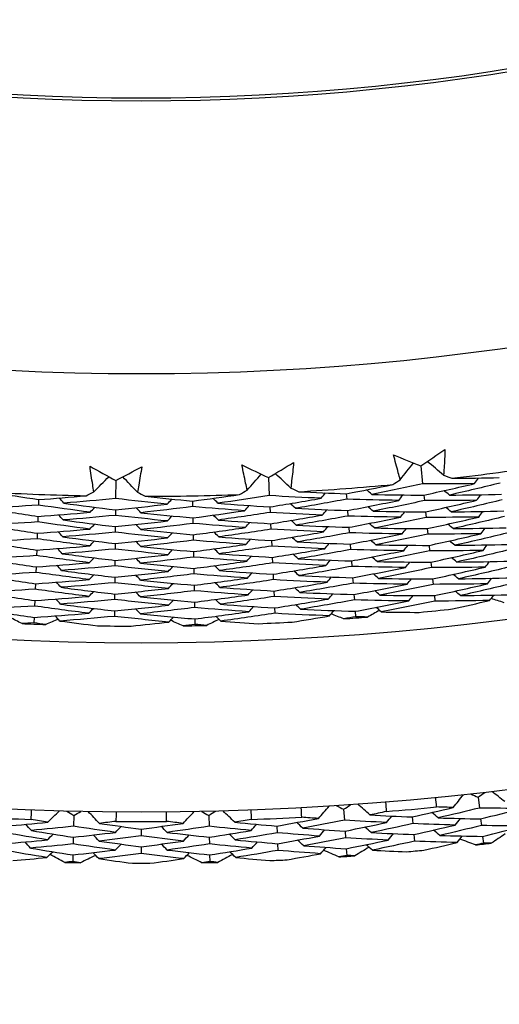
# Model space of a CAD drawing. Units: millimetres. Extents: x 32 to 1156, y 32 to 808.
# Drawn here: x 744 to 748, y 725 to 734 of the extents above; entities that cross this region are included whole.
import ezdxf

# ---------------------------------------------------------------- set-up
doc = ezdxf.new("R2010")
doc.units = ezdxf.units.MM
doc.header["$LTSCALE"] = 4
for name, color, linetype, lineweight, true_color in [('Dimension (ISO)', 7, 'Continuous', 18, 0x00003f), ('Visible (ISO)', 7, 'Continuous', 25, 0x00003f), ('Visible Narrow (ISO)', 7, 'Continuous', 25, 0x00003f)]:
    doc.layers.add(name, color=color, linetype=linetype, lineweight=lineweight, true_color=true_color)
doc.styles.add('Samuel Heath (ISO)', font='tahoma.ttf')
doc.dimstyles.new('Samuel Heath (ISO)', dxfattribs={"dimscale": 4, "dimtxt": 3, "dimasz": 2.5, "dimexe": 1, "dimexo": 1.5, "dimgap": 0.762, "dimtad": 0, "dimtih": 1, "dimtoh": 1, "dimrnd": 1e-08, "dimzin": 0, "dimdsep": 46, "dimtxsty": 'Samuel Heath (ISO)', "dimcen": 0.09, "dimdle": 10, "dimclrd": 256, "dimclre": 256, "dimclrt": 256, "dimazin": 0, "dimtfac": 1, "dimtmove": 0, "dimatfit": 3, "dimfxl": 0, "dimtolj": 1, "dimtzin": 0, "dimlwd": 15, "dimlwe": 15, "dimarcsym": 0})

# ---------------------------------------------------------------- blocks, each defined once
blk = doc.blocks.new('*D9')
at = {"layer": 'Defpoints', "color": 0, "transparency": 16777216}
for p in [(763.6677, 776.0548), (763.9012, 775.8316), (724.714, 735.3125)]:
    blk.add_point(p, dxfattribs=at)
at = {"layer": 'Dimension (ISO)', "color": 176, "lineweight": 15, "true_color": 0x000080, "transparency": 16777216}
for p, q in [((731.8581, 742.3172), (756.9905, 768.6037)), ((694.6608, 703.4119), (724.9475, 735.0892)), ((684.6608, 703.4119), (694.6608, 703.4119))]:
    blk.add_line(p, q, dxfattribs=at)
at = {"layer": 'Dimension (ISO)', "color": 176, "true_color": 0x000080, "transparency": 16777216}
for points in [[(755.7859, 769.7554), (758.1952, 767.4519), (763.9012, 775.8316)], [(730.6534, 743.469), (733.0627, 741.1654), (724.9475, 735.0892)]]:
    blk.add_solid(points, dxfattribs=at)
at = {"layer": 'Dimension (ISO)', "color": 176, "lineweight": 18, "true_color": 0x000080, "transparency": 16777216, "insert": (655.8197, 710.2501), "char_height": 12, "attachment_point": 2, "style": 'Samuel Heath (ISO)'}
blk.add_mtext('\\A1;\\fTahoma|b0|i0;Ø56.37', dxfattribs=at)

msp = doc.modelspace()

# ---------------------------------------------------------------- linework, layer by layer
at = {"layer": 'Visible (ISO)'}
for p, q in [((747.627, 730.3209), (747.6444, 730.1556)), ((744.8124, 730.1868), (744.8108, 730.0206)), ((746.2216, 730.2137), (746.2295, 730.0476)), ((746.9397, 730.0651), (746.9436, 730.0141)), ((747.6553, 730.052), (747.6606, 730.0011)), ((744.1005, 730.0111), (744.0985, 729.9599)), ((745.5209, 729.9975), (745.5219, 729.9463)), ((744.8098, 729.9165), (744.8094, 729.8653)), ((746.2345, 729.9436), (746.2369, 729.8925)), ((746.9516, 729.9101), (746.9554, 729.8592)), ((747.6715, 729.8974), (747.6768, 729.8467)), ((744.0946, 729.8558), (744.0926, 729.8047)), ((745.5238, 729.8421), (745.5248, 729.7911)), ((746.2419, 729.7883), (746.2443, 729.7374)), ((744.0886, 729.7004), (744.0867, 729.6496)), ((744.8084, 729.761), (744.8079, 729.71)), ((745.5268, 729.6867), (745.5278, 729.6358)), ((746.9634, 729.7551), (746.9673, 729.7044)), ((747.6878, 729.7428), (747.6931, 729.6922)), ((744.8069, 729.6056), (744.8064, 729.5548)), ((746.2493, 729.633), (746.2517, 729.5823)), ((746.9752, 729.6001), (746.9791, 729.5495)), ((747.704, 729.5882), (747.7093, 729.5378)), ((744.0827, 729.5451), (744.0808, 729.4944)), ((745.5298, 729.5313), (745.5307, 729.4806)), ((744.8054, 729.4502), (744.8049, 729.3995)), ((746.2567, 729.4778), (746.2591, 729.4271)), ((746.987, 729.4452), (746.9909, 729.3947)), ((747.7202, 729.4336), (747.7255, 729.3834)), ((744.0768, 729.3898), (744.0749, 729.3392)), ((745.5327, 729.3759), (745.5337, 729.3253)), ((746.2641, 729.3225), (746.2665, 729.272)), ((744.0709, 729.2344), (744.069, 729.184)), ((744.8039, 729.2947), (744.8034, 729.2442)), ((746.9989, 729.2902), (747.0027, 729.2399)), ((747.7365, 729.279), (747.7418, 729.2289)), ((744.8024, 729.1393), (744.802, 729.0889)), ((745.5357, 729.2205), (745.5366, 729.17)), ((746.2715, 729.1672), (746.2739, 729.1169)), ((747.0107, 729.1352), (747.0145, 729.085)), ((744.065, 729.0791), (744.0631, 729.0288)), ((745.5386, 729.0651), (745.5396, 729.0148)), ((747.7527, 729.1244), (747.758, 729.0745)), ((744.801, 728.9839), (744.8005, 728.9336)), ((746.2789, 729.012), (746.2812, 728.9618)), ((747.0225, 728.9802), (747.0263, 728.9302)), ((744.0591, 728.9238), (744.0571, 728.8737)), ((745.5416, 728.9097), (745.5425, 728.8595)), ((748.1573, 727.2655), (748.1685, 727.1656)), ((746.9159, 727.1538), (746.9227, 727.0534)), ((744.4244, 727.0978), (744.4222, 726.9973)), ((745.6708, 727.0978), (745.6731, 726.9973)), ((747.548, 727.0833), (747.5535, 727.0215)), ((748.1798, 727.0655), (748.1868, 727.0039)), ((745.0476, 726.971), (745.0476, 726.909)), ((746.2991, 726.9991), (746.3018, 726.9371)), ((746.9295, 726.953), (746.9336, 726.8912)), ((744.4199, 726.8967), (744.4185, 726.8347)), ((745.6753, 726.8967), (745.6767, 726.8347)), ((747.5626, 726.9211), (747.5681, 726.8595)), ((748.1981, 726.9037), (748.205, 726.8423)), ((745.0476, 726.8082), (745.0476, 726.7463)), ((746.3064, 726.8364), (746.3091, 726.7746)), ((746.9404, 726.7905), (746.9446, 726.7289)), ((744.4163, 726.7338), (744.4149, 726.6721)), ((745.679, 726.7338), (745.6804, 726.6721))]:
    msp.add_line(p, q, dxfattribs=at)
for radius in [27.736, 26.1769, 23.6951, 21.1786]:
    msp.add_circle((745.0476, 754.8645), radius, dxfattribs=at)
for radius, start, end in [(24.8236, 276.62967, 278.64182), (24.8236, 273.35695, 275.36909), (24.8236, 266.81149, 268.82364), (24.8236, 270.08422, 272.09637), (26.0211, 275.66016, 276.3386), (26.0211, 267.57676, 268.05837), (26.0211, 272.38744, 273.06588), (26.0211, 274.12222, 274.60382), (26.0211, 269.11471, 269.79315), (26.0211, 270.84949, 271.33109), (27.8232, 274.66224, 275.62347), (27.8232, 266.94796, 267.90919), (27.8232, 272.09081, 273.05204), (27.8232, 269.51938, 270.48062), (28.2088, 274.97979, 275.30593), (28.2088, 276.2809, 276.57624), (28.2088, 272.40836, 272.7345), (28.2088, 273.70947, 274.00481), (28.2088, 268.56661, 268.86196), (28.2088, 269.83693, 270.16307), (28.2088, 271.13804, 271.43339)]:
    msp.add_arc((745.0476, 754.8645), radius, start, end, dxfattribs=at)
for points, knots in [([(747.4377, 730.1942), (747.4317, 730.2153), (747.4259, 730.2364), (747.4049, 730.3128), (747.3903, 730.3681), (747.3762, 730.4236)], [0.01505269, 0.01505269, 0.01505269, 0.01505269, 0.02427677, 0.02427677, 0.04840275, 0.04840275, 0.04840275, 0.04840275]), ([(747.851, 730.4735), (747.8487, 730.4164), (747.8459, 730.3593), (747.8413, 730.2803), (747.8399, 730.2583), (747.8385, 730.2364)], [0, 0, 0, 0, 0.02409169, 0.02409169, 0.03335003, 0.03335003, 0.03335003, 0.03335003]), ([(744.6099, 730.0826), (744.6064, 730.1042), (744.603, 730.1259), (744.5909, 730.2041), (744.5826, 730.2608), (744.575, 730.3175)], [0.01505269, 0.01505269, 0.01505269, 0.01505269, 0.02427677, 0.02427677, 0.04840275, 0.04840275, 0.04840275, 0.04840275]), ([(746.0254, 730.098), (746.0207, 730.1194), (746.016, 730.1408), (745.9994, 730.2183), (745.988, 730.2744), (745.9771, 730.3305)], [0.01505269, 0.01505269, 0.01505269, 0.01505269, 0.02427677, 0.02427677, 0.04840275, 0.04840275, 0.04840275, 0.04840275]), ([(746.4539, 730.3532), (746.4484, 730.2964), (746.4424, 730.2395), (746.4333, 730.1609), (746.4307, 730.139), (746.428, 730.1172)], [0, 0, 0, 0, 0.02409169, 0.02409169, 0.03335003, 0.03335003, 0.03335003, 0.03335003]), ([(745.0523, 730.3129), (745.0436, 730.2565), (745.0343, 730.2001), (745.0207, 730.122), (745.0168, 730.1004), (745.0129, 730.0788)], [0, 0, 0, 0, 0.02409169, 0.02409169, 0.03335003, 0.03335003, 0.03335003, 0.03335003])]:
    msp.add_open_spline(points, degree=3, knots=knots, dxfattribs=at)
for points in [[(747.3762, 730.4236), (747.4596, 730.389), (747.5432, 730.3547), (747.627, 730.3209)], [(747.627, 730.3209), (747.7019, 730.3714), (747.7765, 730.4223), (747.851, 730.4735)], [(744.575, 730.3175), (744.6539, 730.2736), (744.7331, 730.23), (744.8124, 730.1868)], [(745.9771, 730.3305), (746.0584, 730.2912), (746.1399, 730.2522), (746.2216, 730.2137)], [(746.2216, 730.2137), (746.2993, 730.2598), (746.3767, 730.3063), (746.4539, 730.3532)], [(747.4377, 730.1942), (747.4782, 730.2456), (747.5187, 730.297), (747.5592, 730.3484)], [(747.8385, 730.2364), (747.7882, 730.2782), (747.7379, 730.3201), (747.6876, 730.3619)], [(744.8124, 730.1868), (744.8926, 730.2285), (744.9725, 730.2705), (745.0523, 730.3129)], [(746.0254, 730.098), (746.0687, 730.147), (746.1121, 730.196), (746.1555, 730.245)], [(746.428, 730.1172), (746.3801, 730.1619), (746.3323, 730.2065), (746.2845, 730.2511)], [(747.8385, 730.2364), (747.8635, 730.2265), (747.8885, 730.2166), (747.9136, 730.2068)], [(744.6099, 730.0826), (744.656, 730.129), (744.7021, 730.1755), (744.7482, 730.2219)], [(745.0129, 730.0788), (744.9677, 730.1261), (744.9225, 730.1734), (744.8773, 730.2207)], [(746.9397, 730.0651), (747.0836, 730.0921), (747.2272, 730.1203), (747.3704, 730.1497)], [(747.6444, 730.1556), (747.4884, 730.1217), (747.332, 730.0894), (747.1753, 730.0585)], [(747.3704, 730.1497), (747.3929, 730.1645), (747.4153, 730.1794), (747.4377, 730.1942)], [(748.1234, 730.1581), (747.9637, 730.1557), (747.8041, 730.1549), (747.6444, 730.1556)], [(747.6553, 730.052), (747.8117, 730.0859), (747.9678, 730.1213), (748.1234, 730.1581)], [(748.3592, 730.1628), (748.2037, 730.1244), (748.0477, 730.0876), (747.8913, 730.0522)], [(747.9136, 730.2068), (748.0599, 730.2078), (748.2062, 730.21), (748.3524, 730.2136)], [(748.1234, 730.1581), (748.1362, 730.1753), (748.149, 730.1925), (748.1617, 730.2097)], [(743.6669, 730.0793), (743.8112, 730.0552), (743.9558, 730.0325), (744.1005, 730.0111)], [(744.1005, 730.0111), (744.2465, 730.0214), (744.3923, 730.0331), (744.538, 730.0461)], [(744.538, 730.0461), (744.562, 730.0582), (744.586, 730.0704), (744.6099, 730.0826)], [(745.0129, 730.0788), (745.0366, 730.0661), (745.0604, 730.0535), (745.0841, 730.0409)], [(745.0841, 730.0409), (745.2296, 730.0251), (745.3752, 730.0107), (745.5209, 729.9975)], [(745.5209, 729.9975), (745.6661, 730.0162), (745.811, 730.0362), (745.9557, 730.0574)], [(746.2295, 730.0476), (746.0719, 730.0227), (745.9139, 729.9993), (745.7557, 729.9775)], [(745.9557, 730.0574), (745.9789, 730.0709), (746.0022, 730.0845), (746.0254, 730.098)], [(746.7079, 730.0228), (746.5484, 730.0296), (746.3889, 730.0378), (746.2295, 730.0476)], [(746.428, 730.1172), (746.4524, 730.1059), (746.4768, 730.0946), (746.5012, 730.0834)], [(746.5012, 730.0834), (746.6473, 730.076), (746.7935, 730.0699), (746.9397, 730.0651)], [(746.7079, 730.0228), (746.7217, 730.0393), (746.7354, 730.0557), (746.7491, 730.0721)], [(747.1753, 730.0585), (747.1592, 730.0726), (747.1431, 730.0868), (747.1271, 730.1009)], [(747.1753, 730.0585), (747.3352, 730.0548), (747.4952, 730.0526), (747.6553, 730.052)], [(747.4244, 730.0031), (747.4376, 730.0199), (747.4509, 730.0367), (747.4642, 730.0535)], [(747.8913, 730.0522), (747.8748, 730.0658), (747.8583, 730.0795), (747.8418, 730.0931)], [(747.8913, 730.0522), (748.0519, 730.0531), (748.2125, 730.0555), (748.3731, 730.0595)], [(748.1433, 730.0041), (748.1561, 730.0212), (748.1689, 730.0383), (748.1817, 730.0555)], [(744.0985, 729.9599), (743.9387, 729.9486), (743.7787, 729.9389), (743.6186, 729.9307)], [(744.5749, 729.8942), (744.4159, 729.9146), (744.2571, 729.9365), (744.0985, 729.9599)], [(744.3337, 729.9777), (744.3194, 729.9935), (744.305, 730.0094), (744.2907, 730.0253)], [(744.8108, 730.0206), (744.652, 730.0048), (744.493, 729.9904), (744.3337, 729.9777)], [(744.3337, 729.9777), (744.4922, 729.9557), (744.6509, 729.9353), (744.8098, 729.9165)], [(744.8098, 729.9165), (744.9692, 729.9323), (745.1282, 729.9497), (745.287, 729.9686)], [(745.287, 729.9686), (745.1281, 729.9844), (744.9694, 730.0017), (744.8108, 730.0206)], [(745.287, 729.9686), (745.3017, 729.9842), (745.3164, 729.9998), (745.331, 730.0154)], [(745.7557, 729.9775), (745.7404, 729.9925), (745.7252, 730.0076), (745.7099, 730.0226)], [(745.7557, 729.9775), (745.9151, 729.9646), (746.0748, 729.9533), (746.2345, 729.9436)], [(746.0012, 729.908), (746.0154, 729.924), (746.0296, 729.94), (746.0438, 729.956)], [(746.2345, 729.9436), (746.3926, 729.9685), (746.5505, 729.9949), (746.7079, 730.0228)], [(746.4701, 729.9303), (746.4544, 729.9449), (746.4388, 729.9594), (746.4231, 729.974)], [(746.9436, 730.0141), (746.7861, 729.9846), (746.6283, 729.9567), (746.4701, 729.9303)], [(747.4244, 730.0031), (747.2641, 730.0052), (747.1038, 730.0088), (746.9436, 730.0141)], [(746.9516, 729.9101), (747.1095, 729.9396), (747.2671, 729.9706), (747.4244, 730.0031)], [(747.6606, 730.0011), (747.5034, 729.9671), (747.3458, 729.9346), (747.1878, 729.9036)], [(748.1433, 730.0041), (747.9824, 730.0015), (747.8215, 730.0005), (747.6606, 730.0011)], [(747.6715, 729.8974), (747.8292, 729.9314), (747.9865, 729.967), (748.1433, 730.0041)], [(748.3799, 730.0089), (748.2231, 729.9703), (748.0659, 729.9333), (747.9082, 729.8977)], [(743.6186, 729.9307), (743.777, 729.9042), (743.9356, 729.8792), (744.0946, 729.8558)], [(744.0946, 729.8558), (744.2549, 729.867), (744.415, 729.8798), (744.5749, 729.8942)], [(744.3286, 729.8224), (744.3142, 729.8382), (744.2998, 729.8541), (744.2855, 729.8699)], [(744.8094, 729.8653), (744.6493, 729.8495), (744.489, 729.8351), (744.3286, 729.8224)], [(744.5749, 729.8942), (744.59, 729.9094), (744.6051, 729.9245), (744.6202, 729.9397)], [(745.2892, 729.8132), (745.1291, 729.829), (744.9691, 729.8464), (744.8094, 729.8653)], [(745.0443, 729.8897), (745.0295, 729.9052), (745.0147, 729.9206), (744.9999, 729.9361)], [(745.5219, 729.9463), (745.3629, 729.9259), (745.2038, 729.9071), (745.0443, 729.8897)], [(745.0443, 729.8897), (745.204, 729.8723), (745.3638, 729.8565), (745.5238, 729.8421)], [(745.2892, 729.8132), (745.3039, 729.8288), (745.3186, 729.8444), (745.3332, 729.8599)], [(746.0012, 729.908), (745.8413, 729.9192), (745.6815, 729.932), (745.5219, 729.9463)], [(745.5238, 729.8421), (745.6832, 729.8625), (745.8424, 729.8845), (746.0012, 729.908)], [(745.7594, 729.8222), (745.7441, 729.8372), (745.7289, 729.8522), (745.7136, 729.8672)], [(746.2369, 729.8925), (746.078, 729.8675), (745.9188, 729.8441), (745.7594, 729.8222)], [(746.719, 729.8679), (746.5582, 729.8745), (746.3975, 729.8827), (746.2369, 729.8925)], [(746.2419, 729.7883), (746.4012, 729.8133), (746.5603, 729.8398), (746.719, 729.8679)], [(746.4701, 729.9303), (746.6305, 729.922), (746.791, 729.9153), (746.9516, 729.9101)], [(746.9554, 729.8592), (746.7967, 729.8297), (746.6377, 729.8016), (746.4783, 729.7751)], [(746.719, 729.8679), (746.7327, 729.8843), (746.7465, 729.9006), (746.7603, 729.917)], [(747.4399, 729.8485), (747.2783, 729.8505), (747.1168, 729.8541), (746.9554, 729.8592)], [(747.1878, 729.9036), (747.1718, 729.9177), (747.1557, 729.9319), (747.1396, 729.946)], [(747.1878, 729.9036), (747.349, 729.9), (747.5102, 729.8979), (747.6715, 729.8974)], [(747.4399, 729.8485), (747.4531, 729.8652), (747.4664, 729.882), (747.4797, 729.8987)], [(747.9082, 729.8977), (747.8918, 729.9113), (747.8753, 729.925), (747.8588, 729.9386)], [(747.9082, 729.8977), (748.0701, 729.8987), (748.2319, 729.9013), (748.3937, 729.9055)], [(748.1632, 729.85), (748.176, 729.8671), (748.1888, 729.8842), (748.2016, 729.9013)], [(744.0926, 729.8047), (743.9316, 729.7935), (743.7703, 729.7837), (743.609, 729.7756)], [(743.609, 729.7756), (743.7686, 729.749), (743.9285, 729.7239), (744.0886, 729.7004)], [(744.5727, 729.7389), (744.4124, 729.7593), (744.2524, 729.7812), (744.0926, 729.8047)], [(744.3286, 729.8224), (744.4883, 729.8004), (744.6482, 729.7799), (744.8084, 729.761)], [(744.5727, 729.7389), (744.5878, 729.754), (744.6029, 729.7691), (744.618, 729.7842)], [(744.8084, 729.761), (744.9689, 729.7769), (745.1292, 729.7943), (745.2892, 729.8132)], [(745.0436, 729.7344), (745.0288, 729.7498), (745.014, 729.7652), (744.9992, 729.7806)], [(745.5248, 729.7911), (745.3647, 729.7706), (745.2043, 729.7517), (745.0436, 729.7344)], [(746.0078, 729.7527), (745.8467, 729.764), (745.6857, 729.7767), (745.5248, 729.7911)], [(745.7594, 729.8222), (745.9201, 729.8093), (746.0809, 729.798), (746.2419, 729.7883)], [(746.0078, 729.7527), (746.022, 729.7687), (746.0363, 729.7846), (746.0505, 729.8006)], [(746.4783, 729.7751), (746.4626, 729.7897), (746.4469, 729.8042), (746.4312, 729.8187)], [(746.4783, 729.7751), (746.6399, 729.7669), (746.8016, 729.7602), (746.9634, 729.7551)], [(746.9634, 729.7551), (747.1226, 729.7847), (747.2814, 729.8159), (747.4399, 729.8485)], [(747.2004, 729.7488), (747.1843, 729.7629), (747.1682, 729.7769), (747.1522, 729.791)], [(747.6768, 729.8467), (747.5184, 729.8125), (747.3596, 729.7799), (747.2004, 729.7488)], [(748.1632, 729.85), (748.001, 729.8473), (747.8389, 729.8462), (747.6768, 729.8467)], [(747.6878, 729.7428), (747.8466, 729.777), (748.0051, 729.8127), (748.1632, 729.85)], [(747.9252, 729.7433), (747.9088, 729.7569), (747.8923, 729.7704), (747.8758, 729.784)], [(748.4005, 729.855), (748.2425, 729.8162), (748.0841, 729.779), (747.9252, 729.7433)], [(744.0886, 729.7004), (744.2502, 729.7117), (744.4115, 729.7245), (744.5727, 729.7389)], [(744.3234, 729.6671), (744.309, 729.6829), (744.2947, 729.6987), (744.2803, 729.7145)], [(744.8079, 729.71), (744.6466, 729.6942), (744.4851, 729.6799), (744.3234, 729.6671)], [(745.2914, 729.6579), (745.13, 729.6737), (744.9689, 729.6911), (744.8079, 729.71)], [(745.0436, 729.7344), (745.2045, 729.7169), (745.3655, 729.701), (745.5268, 729.6867)], [(745.2914, 729.6579), (745.3061, 729.6734), (745.3208, 729.6889), (745.3355, 729.7045)], [(745.5268, 729.6867), (745.6874, 729.7072), (745.8478, 729.7292), (746.0078, 729.7527)], [(745.7631, 729.6668), (745.7478, 729.6818), (745.7326, 729.6968), (745.7173, 729.7117)], [(746.2443, 729.7374), (746.0842, 729.7123), (745.9238, 729.6888), (745.7631, 729.6668)], [(746.7301, 729.7129), (746.568, 729.7195), (746.4061, 729.7277), (746.2443, 729.7374)], [(746.2493, 729.633), (746.4099, 729.6581), (746.5701, 729.6847), (746.7301, 729.7129)], [(746.9673, 729.7044), (746.8073, 729.6747), (746.647, 729.6466), (746.4864, 729.62)], [(746.7301, 729.7129), (746.7438, 729.7292), (746.7576, 729.7456), (746.7714, 729.7619)], [(747.4553, 729.6939), (747.2926, 729.6958), (747.1299, 729.6993), (746.9673, 729.7044)], [(746.9752, 729.6001), (747.1356, 729.6299), (747.2957, 729.6611), (747.4553, 729.6939)], [(747.2004, 729.7488), (747.3628, 729.7452), (747.5252, 729.7432), (747.6878, 729.7428)], [(747.6931, 729.6922), (747.5334, 729.6579), (747.3734, 729.6252), (747.213, 729.5939)], [(747.4553, 729.6939), (747.4686, 729.7106), (747.4819, 729.7273), (747.4952, 729.744)], [(748.1831, 729.6959), (748.0197, 729.6931), (747.8563, 729.6919), (747.6931, 729.6922)], [(747.704, 729.5882), (747.8641, 729.6226), (748.0238, 729.6584), (748.1831, 729.6959)], [(747.9252, 729.7433), (748.0882, 729.7444), (748.2513, 729.7471), (748.4144, 729.7514)], [(748.4211, 729.7011), (748.2619, 729.6621), (748.1023, 729.6247), (747.9422, 729.5889)], [(748.1831, 729.6959), (748.1959, 729.7129), (748.2087, 729.73), (748.2216, 729.7471)], [(744.0867, 729.6496), (743.9244, 729.6383), (743.762, 729.6286), (743.5994, 729.6205)], [(743.5994, 729.6205), (743.7602, 729.5938), (743.9213, 729.5687), (744.0827, 729.5451)], [(744.5704, 729.5835), (744.4089, 729.604), (744.2477, 729.626), (744.0867, 729.6496)], [(744.3234, 729.6671), (744.4843, 729.645), (744.6455, 729.6245), (744.8069, 729.6056)], [(744.5704, 729.5835), (744.5855, 729.5986), (744.6007, 729.6137), (744.6158, 729.6288)], [(744.8069, 729.6056), (744.9686, 729.6215), (745.1302, 729.6389), (745.2914, 729.6579)], [(745.0429, 729.579), (745.0281, 729.5944), (745.0132, 729.6097), (744.9984, 729.6251)], [(745.5278, 729.6358), (745.3664, 729.6153), (745.2048, 729.5964), (745.0429, 729.579)], [(746.0145, 729.5975), (745.8521, 729.6087), (745.6898, 729.6215), (745.5278, 729.6358)], [(745.5298, 729.5313), (745.6916, 729.5518), (745.8532, 729.5739), (746.0145, 729.5975)], [(745.7631, 729.6668), (745.925, 729.654), (746.0871, 729.6427), (746.2493, 729.633)], [(746.0145, 729.5975), (746.0287, 729.6134), (746.0429, 729.6293), (746.0572, 729.6453)], [(746.4864, 729.62), (746.4707, 729.6345), (746.455, 729.649), (746.4394, 729.6635)], [(746.4864, 729.62), (746.6492, 729.6118), (746.8122, 729.6052), (746.9752, 729.6001)], [(746.7411, 729.5579), (746.7549, 729.5742), (746.7687, 729.5905), (746.7825, 729.6068)], [(747.213, 729.5939), (747.1969, 729.608), (747.1808, 729.622), (747.1647, 729.636)], [(747.213, 729.5939), (747.3766, 729.5904), (747.5402, 729.5885), (747.704, 729.5882)], [(747.4708, 729.5393), (747.4841, 729.556), (747.4975, 729.5726), (747.5108, 729.5893)], [(747.9422, 729.5889), (747.9257, 729.6024), (747.9093, 729.6159), (747.8928, 729.6295)], [(747.9422, 729.5889), (748.1064, 729.5901), (748.2707, 729.5929), (748.435, 729.5973)], [(748.203, 729.5418), (748.2158, 729.5588), (748.2286, 729.5758), (748.2415, 729.5929)], [(744.0827, 729.5451), (744.2455, 729.5563), (744.4081, 729.5691), (744.5704, 729.5835)], [(744.3183, 729.5118), (744.3039, 729.5276), (744.2895, 729.5433), (744.2751, 729.5591)], [(744.8064, 729.5548), (744.6439, 729.5389), (744.4812, 729.5246), (744.3183, 729.5118)], [(744.3183, 729.5118), (744.4804, 729.4897), (744.6428, 729.4691), (744.8054, 729.4502)], [(744.8054, 729.4502), (744.9684, 729.466), (745.1311, 729.4835), (745.2936, 729.5025)], [(745.2936, 729.5025), (745.131, 729.5184), (744.9686, 729.5358), (744.8064, 729.5548)], [(745.0429, 729.579), (745.205, 729.5615), (745.3673, 729.5456), (745.5298, 729.5313)], [(745.2936, 729.5025), (745.3083, 729.518), (745.323, 729.5335), (745.3377, 729.549)], [(745.7668, 729.5115), (745.7515, 729.5264), (745.7363, 729.5414), (745.721, 729.5563)], [(746.2517, 729.5823), (746.0904, 729.5571), (745.9287, 729.5335), (745.7668, 729.5115)], [(745.7668, 729.5115), (745.9299, 729.4987), (746.0932, 729.4874), (746.2567, 729.4778)], [(746.7411, 729.5579), (746.5778, 729.5645), (746.4147, 729.5726), (746.2517, 729.5823)], [(746.2567, 729.4778), (746.4185, 729.5029), (746.58, 729.5297), (746.7411, 729.5579)], [(746.4946, 729.4648), (746.4789, 729.4793), (746.4632, 729.4937), (746.4475, 729.5082)], [(746.9791, 729.5495), (746.8179, 729.5197), (746.6564, 729.4915), (746.4946, 729.4648)], [(747.4708, 729.5393), (747.3068, 729.5411), (747.1429, 729.5445), (746.9791, 729.5495)], [(746.987, 729.4452), (747.1487, 729.475), (747.31, 729.5064), (747.4708, 729.5393)], [(747.7093, 729.5378), (747.5485, 729.5033), (747.3872, 729.4704), (747.2256, 729.4391)], [(748.203, 729.5418), (748.0383, 729.5389), (747.8738, 729.5375), (747.7093, 729.5378)], [(747.7202, 729.4336), (747.8816, 729.4681), (748.0425, 729.5042), (748.203, 729.5418)], [(748.4418, 729.5472), (748.2814, 729.508), (748.1205, 729.4705), (747.9592, 729.4344)], [(744.0808, 729.4944), (743.9173, 729.4831), (743.7536, 729.4735), (743.5898, 729.4654)], [(743.5898, 729.4654), (743.7518, 729.4387), (743.9141, 729.4134), (744.0768, 729.3898)], [(744.0768, 729.3898), (744.2408, 729.401), (744.4046, 729.4138), (744.5682, 729.4282)], [(744.5682, 729.4282), (744.4054, 729.4487), (744.243, 729.4707), (744.0808, 729.4944)], [(744.5682, 729.4282), (744.5833, 729.4432), (744.5984, 729.4582), (744.6136, 729.4733)], [(745.0422, 729.4236), (745.0273, 729.439), (745.0125, 729.4543), (744.9977, 729.4696)], [(745.5307, 729.4806), (745.3681, 729.46), (745.2053, 729.441), (745.0422, 729.4236)], [(745.0422, 729.4236), (745.2054, 729.4061), (745.369, 729.3902), (745.5327, 729.3759)], [(746.0211, 729.4423), (745.8574, 729.4535), (745.694, 729.4662), (745.5307, 729.4806)], [(745.5327, 729.3759), (745.6958, 729.3964), (745.8586, 729.4186), (746.0211, 729.4423)], [(746.2591, 729.4271), (746.0965, 729.4019), (745.9337, 729.3783), (745.7705, 729.3562)], [(746.0211, 729.4423), (746.0353, 729.4582), (746.0496, 729.474), (746.0638, 729.4899)], [(746.7522, 729.403), (746.5877, 729.4094), (746.4233, 729.4175), (746.2591, 729.4271)], [(746.4946, 729.4648), (746.6586, 729.4567), (746.8227, 729.4501), (746.987, 729.4452)], [(746.7522, 729.403), (746.766, 729.4192), (746.7798, 729.4355), (746.7936, 729.4517)], [(747.2256, 729.4391), (747.2095, 729.4531), (747.1934, 729.467), (747.1773, 729.481)], [(747.2256, 729.4391), (747.3903, 729.4356), (747.5552, 729.4338), (747.7202, 729.4336)], [(747.4863, 729.3847), (747.4996, 729.4013), (747.513, 729.418), (747.5263, 729.4346)], [(747.9592, 729.4344), (747.9427, 729.4479), (747.9262, 729.4614), (747.9098, 729.4749)], [(747.9592, 729.4344), (748.1246, 729.4358), (748.2901, 729.4387), (748.4557, 729.4433)], [(748.2229, 729.3877), (748.2357, 729.4047), (748.2486, 729.4217), (748.2614, 729.4387)], [(744.0749, 729.3392), (743.9102, 729.328), (743.7453, 729.3184), (743.5802, 729.3104)], [(744.5659, 729.2728), (744.4019, 729.2934), (744.2382, 729.3155), (744.0749, 729.3392)], [(744.3131, 729.3565), (744.2987, 729.3723), (744.2843, 729.388), (744.2699, 729.4037)], [(744.8049, 729.3995), (744.6412, 729.3836), (744.4773, 729.3693), (744.3131, 729.3565)], [(744.3131, 729.3565), (744.4764, 729.3344), (744.64, 729.3137), (744.8039, 729.2947)], [(744.5659, 729.2728), (744.5811, 729.2878), (744.5962, 729.3028), (744.6113, 729.3178)], [(744.8039, 729.2947), (744.9681, 729.3106), (745.1321, 729.3281), (745.2958, 729.3472)], [(745.2958, 729.3472), (745.1319, 729.363), (744.9683, 729.3805), (744.8049, 729.3995)], [(745.0414, 729.2683), (745.0266, 729.2836), (745.0118, 729.2989), (744.9969, 729.3141)], [(745.5337, 729.3253), (745.3699, 729.3047), (745.2058, 729.2857), (745.0414, 729.2683)], [(745.2958, 729.3472), (745.3105, 729.3626), (745.3252, 729.3781), (745.3399, 729.3935)], [(746.0277, 729.2871), (745.8628, 729.2982), (745.6981, 729.311), (745.5337, 729.3253)], [(745.7705, 729.3562), (745.7552, 729.3711), (745.74, 729.386), (745.7247, 729.4008)], [(745.7705, 729.3562), (745.9348, 729.3434), (746.0993, 729.3321), (746.2641, 729.3225)], [(746.0277, 729.2871), (746.042, 729.3029), (746.0562, 729.3187), (746.0705, 729.3346)], [(746.2641, 729.3225), (746.4271, 729.3478), (746.5898, 729.3746), (746.7522, 729.403)], [(746.5027, 729.3097), (746.487, 729.3241), (746.4713, 729.3385), (746.4556, 729.3529)], [(746.9909, 729.3947), (746.8285, 729.3648), (746.6658, 729.3364), (746.5027, 729.3097)], [(747.4863, 729.3847), (747.321, 729.3864), (747.1559, 729.3898), (746.9909, 729.3947)], [(746.9989, 729.2902), (747.1617, 729.3201), (747.3242, 729.3516), (747.4863, 729.3847)], [(747.2382, 729.2842), (747.2221, 729.2982), (747.2059, 729.3121), (747.1898, 729.326)], [(747.7255, 729.3834), (747.5635, 729.3487), (747.401, 729.3157), (747.2382, 729.2842)], [(748.2229, 729.3877), (748.057, 729.3846), (747.8912, 729.3832), (747.7255, 729.3834)], [(747.7365, 729.279), (747.899, 729.3137), (748.0612, 729.3499), (748.2229, 729.3877)], [(747.9762, 729.28), (747.9597, 729.2934), (747.9432, 729.3069), (747.9267, 729.3203)], [(748.4624, 729.3933), (748.3008, 729.3539), (748.1387, 729.3162), (747.9762, 729.28)], [(743.5802, 729.3104), (743.7434, 729.2835), (743.907, 729.2582), (744.0709, 729.2344)], [(744.0709, 729.2344), (744.2361, 729.2456), (744.4011, 729.2584), (744.5659, 729.2728)], [(744.3079, 729.2013), (744.2935, 729.2169), (744.2791, 729.2326), (744.2647, 729.2483)], [(744.8034, 729.2442), (744.6385, 729.2283), (744.4733, 729.214), (744.3079, 729.2013)], [(745.298, 729.1918), (745.1329, 729.2077), (744.968, 729.2251), (744.8034, 729.2442)], [(745.0414, 729.2683), (745.2059, 729.2508), (745.3707, 729.2348), (745.5357, 729.2205)], [(745.298, 729.1918), (745.3127, 729.2072), (745.3274, 729.2226), (745.3422, 729.238)], [(745.5357, 729.2205), (745.7, 729.2411), (745.864, 729.2633), (746.0277, 729.2871)], [(745.7742, 729.2009), (745.759, 729.2157), (745.7437, 729.2306), (745.7284, 729.2454)], [(746.2665, 729.272), (746.1027, 729.2467), (745.9386, 729.223), (745.7742, 729.2009)], [(746.7632, 729.248), (746.5975, 729.2544), (746.4319, 729.2624), (746.2665, 729.272)], [(746.2715, 729.1672), (746.4357, 729.1926), (746.5997, 729.2195), (746.7632, 729.248)], [(746.5027, 729.3097), (746.6679, 729.3016), (746.8333, 729.2951), (746.9989, 729.2902)], [(747.0027, 729.2399), (746.8391, 729.2098), (746.6752, 729.1814), (746.5109, 729.1545)], [(746.7632, 729.248), (746.777, 729.2642), (746.7908, 729.2804), (746.8047, 729.2966)], [(747.5018, 729.2301), (747.3353, 729.2317), (747.1689, 729.235), (747.0027, 729.2399)], [(747.0107, 729.1352), (747.1748, 729.1652), (747.3385, 729.1969), (747.5018, 729.2301)], [(747.2382, 729.2842), (747.4041, 729.2809), (747.5702, 729.2791), (747.7365, 729.279)], [(747.7418, 729.2289), (747.5785, 729.1941), (747.4148, 729.161), (747.2507, 729.1294)], [(747.5018, 729.2301), (747.5151, 729.2467), (747.5285, 729.2633), (747.5418, 729.2799)], [(748.2427, 729.2336), (748.0756, 729.2304), (747.9086, 729.2288), (747.7418, 729.2289)], [(747.7527, 729.1244), (747.9165, 729.1593), (748.0798, 729.1956), (748.2427, 729.2336)], [(747.9762, 729.28), (748.1428, 729.2814), (748.3095, 729.2845), (748.4763, 729.2892)], [(748.483, 729.2393), (748.3202, 729.1998), (748.1569, 729.1619), (747.9932, 729.1256)], [(748.2427, 729.2336), (748.2556, 729.2506), (748.2685, 729.2675), (748.2814, 729.2845)], [(744.069, 729.184), (743.903, 729.1728), (743.7369, 729.1633), (743.5706, 729.1553)], [(743.5706, 729.1553), (743.735, 729.1283), (743.8998, 729.1029), (744.065, 729.0791)], [(744.5637, 729.1175), (744.3984, 729.1381), (744.2335, 729.1602), (744.069, 729.184)], [(744.3079, 729.2013), (744.4725, 729.179), (744.6373, 729.1584), (744.8024, 729.1393)], [(744.5637, 729.1175), (744.5788, 729.1324), (744.594, 729.1474), (744.6091, 729.1623)], [(744.8024, 729.1393), (744.9679, 729.1552), (745.1331, 729.1727), (745.298, 729.1918)], [(745.0407, 729.1129), (745.0259, 729.1282), (745.011, 729.1434), (744.9962, 729.1587)], [(745.5366, 729.17), (745.3716, 729.1494), (745.2063, 729.1303), (745.0407, 729.1129)], [(746.0343, 729.1318), (745.8682, 729.143), (745.7023, 729.1557), (745.5366, 729.17)], [(745.7742, 729.2009), (745.9397, 729.1881), (746.1055, 729.1768), (746.2715, 729.1672)], [(746.0343, 729.1318), (746.0486, 729.1476), (746.0629, 729.1634), (746.0772, 729.1792)], [(746.5109, 729.1545), (746.4952, 729.1689), (746.4795, 729.1833), (746.4638, 729.1976)], [(746.5109, 729.1545), (746.6773, 729.1465), (746.8439, 729.14), (747.0107, 729.1352)], [(746.7743, 729.093), (746.7881, 729.1092), (746.8019, 729.1254), (746.8158, 729.1416)], [(747.2507, 729.1294), (747.2346, 729.1433), (747.2185, 729.1572), (747.2024, 729.1711)], [(747.9932, 729.1256), (747.9767, 729.139), (747.9602, 729.1524), (747.9437, 729.1658)], [(747.9932, 729.1256), (748.161, 729.1271), (748.329, 729.1303), (748.497, 729.1352)], [(744.065, 729.0791), (744.2314, 729.0903), (744.3977, 729.1031), (744.5637, 729.1175)], [(744.3028, 729.046), (744.2884, 729.0616), (744.2739, 729.0773), (744.2595, 729.0929)], [(744.802, 729.0889), (744.6358, 729.073), (744.4694, 729.0587), (744.3028, 729.046)], [(744.3028, 729.046), (744.4685, 729.0237), (744.6346, 729.003), (744.801, 728.9839)], [(745.3002, 729.0365), (745.1338, 729.0523), (744.9677, 729.0698), (744.802, 729.0889)], [(745.0407, 729.1129), (745.2064, 729.0954), (745.3724, 729.0794), (745.5386, 729.0651)], [(745.3002, 729.0365), (745.3149, 729.0518), (745.3297, 729.0672), (745.3444, 729.0826)], [(745.5386, 729.0651), (745.7042, 729.0857), (745.8694, 729.108), (746.0343, 729.1318)], [(745.778, 729.0456), (745.7627, 729.0604), (745.7474, 729.0752), (745.7321, 729.09)], [(746.2739, 729.1169), (746.1089, 729.0915), (745.9436, 729.0677), (745.778, 729.0456)], [(745.778, 729.0456), (745.9447, 729.0327), (746.1116, 729.0216), (746.2789, 729.012)], [(746.7743, 729.093), (746.6073, 729.0994), (746.4405, 729.1073), (746.2739, 729.1169)], [(746.2789, 729.012), (746.4443, 729.0374), (746.6095, 729.0644), (746.7743, 729.093)], [(746.519, 728.9994), (746.5033, 729.0137), (746.4876, 729.028), (746.4719, 729.0424)], [(747.0145, 729.085), (746.8497, 729.0549), (746.6845, 729.0263), (746.519, 728.9994)], [(747.5173, 729.0755), (747.3495, 729.0771), (747.1819, 729.0802), (747.0145, 729.085)], [(747.0225, 728.9802), (747.1878, 729.0104), (747.3527, 729.0422), (747.5173, 729.0755)], [(747.2507, 729.1294), (747.4179, 729.1261), (747.5852, 729.1244), (747.7527, 729.1244)], [(747.758, 729.0745), (747.5935, 729.0396), (747.4286, 729.0062), (747.2633, 728.9745)], [(747.5173, 729.0755), (747.5306, 729.0921), (747.544, 729.1086), (747.5573, 729.1252)], [(748.2626, 729.0795), (748.0943, 729.0762), (747.926, 729.0745), (747.758, 729.0745)], [(747.9205, 729.0024), (748.0347, 729.0274), (748.1488, 729.0531), (748.2626, 729.0795)], [(748.2626, 729.0795), (748.2755, 729.0964), (748.2884, 729.1133), (748.3013, 729.1303)], [(748.3968, 729.0598), (748.3566, 729.0722), (748.3164, 729.0848), (748.2762, 729.0974)], [(744.0631, 729.0288), (743.8959, 729.0177), (743.7285, 729.0081), (743.561, 729.0002)], [(743.561, 729.0002), (743.7266, 728.9732), (743.8926, 728.9477), (744.0591, 728.9238)], [(744.0591, 728.9238), (744.2267, 728.9349), (744.3942, 728.9477), (744.5614, 728.9621)], [(744.5614, 728.9621), (744.395, 728.9827), (744.2288, 729.005), (744.0631, 729.0288)], [(744.5614, 728.9621), (744.5766, 728.977), (744.5918, 728.992), (744.6069, 729.0069)], [(744.801, 728.9839), (744.9676, 728.9998), (745.1341, 729.0173), (745.3002, 729.0365)], [(745.04, 728.9575), (745.0251, 728.9728), (745.0103, 728.988), (744.9954, 729.0032)], [(745.5396, 729.0148), (745.3733, 728.9941), (745.2068, 728.975), (745.04, 728.9575)], [(745.04, 728.9575), (745.2069, 728.94), (745.3741, 728.924), (745.5416, 728.9097)], [(746.041, 728.9766), (745.8736, 728.9877), (745.7064, 729.0004), (745.5396, 729.0148)], [(745.5416, 728.9097), (745.7083, 728.9304), (745.8748, 728.9527), (746.041, 728.9766)], [(746.2812, 728.9618), (746.115, 728.9363), (745.9485, 728.9125), (745.7817, 728.8902)], [(746.041, 728.9766), (746.0553, 728.9924), (746.0695, 729.0081), (746.0838, 729.0239)], [(746.7853, 728.938), (746.6171, 728.9443), (746.449, 728.9522), (746.2812, 728.9618)], [(746.519, 728.9994), (746.6866, 728.9913), (746.8545, 728.985), (747.0225, 728.9802)], [(746.7853, 728.938), (746.7992, 728.9542), (746.813, 728.9703), (746.8268, 728.9865)], [(746.9181, 728.9107), (746.8787, 728.9254), (746.8393, 728.9402), (746.8, 728.9551)], [(747.2463, 728.9891), (747.2096, 728.9685), (747.173, 728.9479), (747.1362, 728.9273)], [(747.2633, 728.9745), (747.2472, 728.9884), (747.2311, 729.0022), (747.215, 729.0161)], [(747.2633, 728.9745), (747.3801, 728.9723), (747.497, 728.9709), (747.614, 728.9702)], [(743.9474, 728.8666), (743.91, 728.8858), (743.8725, 728.905), (743.8351, 728.9242)], [(744.0571, 728.8737), (744.0206, 728.8712), (743.984, 728.8689), (743.9474, 728.8666)], [(744.166, 728.8583), (744.1297, 728.8633), (744.0934, 728.8685), (744.0571, 728.8737)], [(744.2824, 728.9072), (744.2436, 728.8908), (744.2048, 728.8745), (744.166, 728.8583)], [(744.2977, 728.8907), (744.2832, 728.9063), (744.2688, 728.9219), (744.2543, 728.9375)], [(744.8005, 728.9336), (744.6331, 728.9177), (744.4655, 728.9034), (744.2977, 728.8907)], [(744.2977, 728.8907), (744.4134, 728.8752), (744.5294, 728.8604), (744.6456, 728.8465)], [(745.3024, 728.8811), (745.1348, 728.897), (744.9675, 728.9145), (744.8005, 728.9336)], [(744.9537, 728.8435), (745.07, 728.8553), (745.1863, 728.8678), (745.3024, 728.8811)], [(745.3024, 728.8811), (745.3171, 728.8964), (745.3319, 728.9118), (745.3466, 728.9271)], [(745.4334, 728.8462), (745.3949, 728.8632), (745.3564, 728.8802), (745.318, 728.8973)], [(745.7655, 728.9058), (745.7277, 728.8873), (745.6899, 728.8688), (745.6521, 728.8504)], [(745.7817, 728.8902), (745.7664, 728.905), (745.7511, 728.9198), (745.7358, 728.9345)], [(745.7817, 728.8902), (745.8982, 728.8814), (746.0148, 728.8733), (746.1316, 728.8659)], [(746.4393, 728.8806), (746.5548, 728.899), (746.6702, 728.9181), (746.7853, 728.938)], [(747.0263, 728.9302), (746.9903, 728.9236), (746.9542, 728.9171), (746.9181, 728.9107)], [(747.1362, 728.9273), (747.0996, 728.9282), (747.0629, 728.9291), (747.0263, 728.9302)], [(745.5425, 728.8595), (745.5062, 728.855), (745.4698, 728.8506), (745.4334, 728.8462)], [(745.6521, 728.8504), (745.6156, 728.8533), (745.579, 728.8564), (745.5425, 728.8595)], [(748.4021, 727.2242), (748.3631, 727.2555), (748.3242, 727.2868), (748.2852, 727.3181)], [(747.774, 727.1751), (747.771, 727.2041), (747.7681, 727.233), (747.7653, 727.2619)], [(747.9278, 727.1707), (747.9588, 727.2099), (747.9899, 727.2491), (748.0209, 727.2883)], [(748.0882, 727.2956), (748.1112, 727.2855), (748.1343, 727.2755), (748.1573, 727.2655)], [(748.1573, 727.2655), (748.1775, 727.2804), (748.1977, 727.2953), (748.2179, 727.3102)], [(744.0325, 727.0598), (744.0334, 727.0888), (744.0344, 727.1179), (744.0355, 727.1469)], [(744.1843, 727.0348), (744.2203, 727.0694), (744.2563, 727.1041), (744.2923, 727.1387)], [(744.36, 727.137), (744.3815, 727.1239), (744.403, 727.1109), (744.4244, 727.0978)], [(745.6708, 727.0978), (745.6923, 727.1109), (745.7138, 727.1239), (745.7352, 727.137)], [(745.9109, 727.0348), (745.8749, 727.0694), (745.8389, 727.1041), (745.8029, 727.1387)], [(746.0597, 727.1469), (746.0608, 727.1179), (746.0618, 727.0888), (746.0627, 727.0598)], [(746.529, 727.0807), (746.5273, 727.1097), (746.5257, 727.1387), (746.5242, 727.1678)], [(746.6824, 727.0694), (746.7152, 727.1072), (746.7479, 727.1449), (746.7807, 727.1826)], [(746.8483, 727.187), (746.8708, 727.1759), (746.8934, 727.1648), (746.9159, 727.1538)], [(746.9159, 727.1538), (746.9368, 727.1677), (746.9577, 727.1817), (746.9785, 727.1957)], [(747.1587, 727.1015), (747.1211, 727.1345), (747.0836, 727.1675), (747.0461, 727.2005)], [(747.3022, 727.2202), (747.3047, 727.1913), (747.307, 727.1623), (747.3091, 727.1333)], [(747.548, 727.0833), (747.6748, 727.1116), (747.8015, 727.1407), (747.9278, 727.1707)], [(747.9278, 727.1707), (747.8765, 727.1721), (747.8253, 727.1735), (747.774, 727.1751)], [(748.1685, 727.1656), (748.0422, 727.1345), (747.9156, 727.1042), (747.7887, 727.0748)], [(748.5591, 727.1617), (748.4288, 727.162), (748.2987, 727.1633), (748.1685, 727.1656)], [(748.1798, 727.0655), (748.3065, 727.0967), (748.433, 727.1287), (748.5591, 727.1617)], [(744.1843, 727.0348), (744.1337, 727.043), (744.0831, 727.0513), (744.0325, 727.0598)], [(744.4244, 727.0978), (744.4465, 727.1099), (744.4685, 727.122), (744.4905, 727.134)], [(744.6615, 727.024), (744.6271, 727.0603), (744.5927, 727.0965), (744.5582, 727.1328)], [(744.8152, 727.1294), (744.815, 727.1004), (744.8147, 727.0713), (744.8142, 727.0422)], [(745.281, 727.0422), (745.2806, 727.0713), (745.2803, 727.1004), (745.2801, 727.1294)], [(745.4338, 727.024), (745.4682, 727.0603), (745.5026, 727.0965), (745.537, 727.1328)], [(745.6047, 727.134), (745.6267, 727.122), (745.6488, 727.1099), (745.6708, 727.0978)], [(746.0627, 727.0598), (746.0122, 727.0513), (745.9616, 727.043), (745.9109, 727.0348)], [(746.2991, 726.9991), (746.4271, 727.0217), (746.5549, 727.0451), (746.6824, 727.0694)], [(746.6824, 727.0694), (746.6313, 727.073), (746.5801, 727.0768), (746.529, 727.0807)], [(746.9227, 727.0534), (746.7951, 727.028), (746.6672, 727.0035), (746.5391, 726.9799)], [(747.3127, 727.032), (747.1826, 727.0382), (747.0526, 727.0454), (746.9227, 727.0534)], [(747.3091, 727.1333), (747.259, 727.1226), (747.2089, 727.112), (747.1587, 727.1015)], [(747.1587, 727.1015), (747.2883, 727.0945), (747.4181, 727.0885), (747.548, 727.0833)], [(747.3127, 727.032), (747.3291, 727.0518), (747.3455, 727.0716), (747.3619, 727.0913)], [(747.7887, 727.0748), (747.769, 727.0914), (747.7493, 727.1079), (747.7296, 727.1244)], [(747.7887, 727.0748), (747.919, 727.0708), (748.0494, 727.0677), (748.1798, 727.0655)], [(747.9454, 727.0089), (747.9614, 727.029), (747.9774, 727.0492), (747.9933, 727.0693)], [(743.7962, 726.9991), (743.9257, 727.0101), (744.0551, 727.022), (744.1843, 727.0348)], [(744.0336, 726.9584), (744.0163, 726.9774), (743.999, 726.9965), (743.9817, 727.0155)], [(744.4222, 726.9973), (744.2928, 726.9834), (744.1633, 726.9705), (744.0336, 726.9584)], [(744.0336, 726.9584), (744.1621, 726.9369), (744.2909, 726.9163), (744.4199, 726.8967)], [(744.8087, 726.941), (744.6797, 726.9589), (744.5508, 726.9777), (744.4222, 726.9973)], [(744.8142, 727.0422), (744.7634, 727.036), (744.7124, 727.03), (744.6615, 727.024)], [(744.6615, 727.024), (744.79, 727.0055), (744.9187, 726.9878), (745.0476, 726.971)], [(744.8087, 726.941), (744.8268, 726.9592), (744.8449, 726.9775), (744.8631, 726.9957)], [(745.0476, 726.971), (745.1765, 726.9878), (745.3052, 727.0055), (745.4338, 727.024)], [(745.2866, 726.941), (745.2685, 726.9592), (745.2503, 726.9775), (745.2322, 726.9957)], [(745.4338, 727.024), (745.3828, 727.03), (745.3319, 727.036), (745.281, 727.0422)], [(745.6731, 726.9973), (745.5444, 726.9777), (745.4156, 726.9589), (745.2866, 726.941)], [(746.0617, 726.9584), (745.932, 726.9705), (745.8025, 726.9834), (745.6731, 726.9973)], [(745.6753, 726.8967), (745.8043, 726.9163), (745.9331, 726.9369), (746.0617, 726.9584)], [(745.9109, 727.0348), (746.0402, 727.022), (746.1696, 727.0101), (746.2991, 726.9991)], [(746.0617, 726.9584), (746.079, 726.9774), (746.0963, 726.9965), (746.1136, 727.0155)], [(746.5391, 726.9799), (746.5202, 726.9972), (746.5013, 727.0146), (746.4823, 727.032)], [(746.5391, 726.9799), (746.6691, 726.97), (746.7992, 726.961), (746.9295, 726.953)], [(746.6928, 726.907), (746.7096, 726.9263), (746.7265, 726.9457), (746.7434, 726.9651)], [(746.9295, 726.953), (747.0575, 726.9784), (747.1852, 727.0048), (747.3127, 727.032)], [(747.1702, 726.9392), (747.1509, 726.9561), (747.1316, 726.973), (747.1123, 726.99)], [(747.5535, 727.0215), (747.426, 726.9932), (747.2982, 726.9657), (747.1702, 726.9392)], [(747.9454, 727.0089), (747.8147, 727.0122), (747.6841, 727.0164), (747.5535, 727.0215)], [(747.5626, 726.9211), (747.6905, 726.9495), (747.8181, 726.9788), (747.9454, 727.0089)], [(747.8038, 726.9128), (747.7842, 726.9293), (747.7645, 726.9457), (747.7448, 726.9622)], [(748.1868, 727.0039), (748.0594, 726.9727), (747.9318, 726.9423), (747.8038, 726.9128)], [(748.5803, 727.0003), (748.4491, 727.0006), (748.3179, 727.0018), (748.1868, 727.0039)], [(748.1981, 726.9037), (748.3258, 726.935), (748.4532, 726.9672), (748.5803, 727.0003)], [(743.7889, 726.8364), (743.9194, 726.8474), (744.0498, 726.8593), (744.1801, 726.8721)], [(744.1801, 726.8721), (744.051, 726.8928), (743.9221, 726.9145), (743.7934, 726.9371)], [(744.1801, 726.8721), (744.1986, 726.8898), (744.2171, 726.9076), (744.2356, 726.9254)], [(744.4199, 726.8967), (744.5497, 726.9105), (744.6793, 726.9253), (744.8087, 726.941)], [(744.6584, 726.8613), (744.6407, 726.8799), (744.623, 726.8985), (744.6053, 726.9171)], [(745.0476, 726.909), (744.9181, 726.8922), (744.7883, 726.8763), (744.6584, 726.8613)], [(745.4368, 726.8613), (745.3069, 726.8763), (745.1772, 726.8922), (745.0476, 726.909)], [(745.2866, 726.941), (745.416, 726.9253), (745.5456, 726.9105), (745.6753, 726.8967)], [(745.4368, 726.8613), (745.4545, 726.8799), (745.4722, 726.8985), (745.4899, 726.9171)], [(745.9152, 726.8721), (745.8967, 726.8898), (745.8781, 726.9076), (745.8596, 726.9254)], [(746.3018, 726.9371), (746.1732, 726.9145), (746.0443, 726.8928), (745.9152, 726.8721)], [(745.9152, 726.8721), (746.0454, 726.8593), (746.1758, 726.8474), (746.3064, 726.8364)], [(746.6928, 726.907), (746.5623, 726.9161), (746.432, 726.9262), (746.3018, 726.9371)], [(746.3064, 726.8364), (746.4354, 726.859), (746.5642, 726.8826), (746.6928, 726.907)], [(746.547, 726.8173), (746.5281, 726.8346), (746.5092, 726.852), (746.4903, 726.8693)], [(746.9336, 726.8912), (746.805, 726.8656), (746.6761, 726.841), (746.547, 726.8173)], [(747.3267, 726.8698), (747.1955, 726.876), (747.0645, 726.8831), (746.9336, 726.8912)], [(746.9404, 726.7905), (747.0694, 726.816), (747.1982, 726.8425), (747.3267, 726.8698)], [(747.1702, 726.9392), (747.3009, 726.9322), (747.4317, 726.9262), (747.5626, 726.9211)], [(747.3267, 726.8698), (747.3431, 726.8896), (747.3595, 726.9093), (747.3759, 726.929)], [(747.8038, 726.9128), (747.9352, 726.9088), (748.0666, 726.9058), (748.1981, 726.9037)], [(747.9631, 726.8471), (747.979, 726.8672), (747.995, 726.8872), (748.011, 726.9073)], [(748.1338, 726.825), (748.0854, 726.843), (748.0371, 726.8612), (747.9888, 726.8795)], [(748.4074, 726.9267), (748.3644, 726.8981), (748.3214, 726.8696), (748.2783, 726.8413)], [(744.1758, 726.7093), (744.0457, 726.7302), (743.9158, 726.752), (743.7861, 726.7746)], [(744.0269, 726.7958), (744.0096, 726.8148), (743.9923, 726.8337), (743.975, 726.8527)], [(744.4185, 726.8347), (744.2881, 726.8208), (744.1576, 726.8078), (744.0269, 726.7958)], [(744.0269, 726.7958), (744.1564, 726.7742), (744.2863, 726.7536), (744.4163, 726.7338)], [(744.4163, 726.7338), (744.547, 726.7477), (744.6776, 726.7625), (744.8081, 726.7783)], [(744.8081, 726.7783), (744.678, 726.7962), (744.5482, 726.815), (744.4185, 726.8347)], [(744.6584, 726.8613), (744.788, 726.8427), (744.9177, 726.825), (745.0476, 726.8082)], [(744.8081, 726.7783), (744.8262, 726.7964), (744.8443, 726.8146), (744.8624, 726.8328)], [(745.0476, 726.8082), (745.1775, 726.825), (745.3073, 726.8427), (745.4368, 726.8613)], [(745.2872, 726.7783), (745.2691, 726.7964), (745.2509, 726.8146), (745.2328, 726.8328)], [(745.6767, 726.8347), (745.5471, 726.815), (745.4172, 726.7962), (745.2872, 726.7783)], [(745.2872, 726.7783), (745.4176, 726.7625), (745.5482, 726.7477), (745.679, 726.7338)], [(746.0684, 726.7958), (745.9377, 726.8078), (745.8071, 726.8208), (745.6767, 726.8347)], [(745.679, 726.7338), (745.809, 726.7536), (745.9388, 726.7742), (746.0684, 726.7958)], [(746.3091, 726.7746), (746.1795, 726.752), (746.0496, 726.7302), (745.9195, 726.7093)], [(746.0684, 726.7958), (746.0857, 726.8148), (746.103, 726.8337), (746.1203, 726.8527)], [(746.7031, 726.7445), (746.5717, 726.7536), (746.4403, 726.7637), (746.3091, 726.7746)], [(746.547, 726.8173), (746.678, 726.8074), (746.8092, 726.7985), (746.9404, 726.7905)], [(746.7031, 726.7445), (746.72, 726.7639), (746.7368, 726.7832), (746.7537, 726.8025)], [(746.8727, 726.7147), (746.8252, 726.735), (746.7777, 726.7553), (746.7303, 726.7757)], [(747.1506, 726.8041), (747.1064, 726.7774), (747.0621, 726.7509), (747.0177, 726.7245)], [(747.1817, 726.7768), (747.1624, 726.7937), (747.1431, 726.8106), (747.1238, 726.8275)], [(747.5681, 726.8595), (747.4396, 726.831), (747.3108, 726.8035), (747.1817, 726.7768)], [(747.1817, 726.7768), (747.2865, 726.7713), (747.3914, 726.7664), (747.4963, 726.7621)], [(747.9631, 726.8471), (747.8313, 726.8503), (747.6997, 726.8545), (747.5681, 726.8595)], [(747.6562, 726.7765), (747.7587, 726.7995), (747.8609, 726.823), (747.9631, 726.8471)], [(748.205, 726.8423), (748.1812, 726.8365), (748.1575, 726.8307), (748.1338, 726.825)], [(748.2783, 726.8413), (748.2538, 726.8416), (748.2294, 726.8419), (748.205, 726.8423)], [(743.8623, 726.6806), (743.9669, 726.6896), (744.0714, 726.6992), (744.1758, 726.7093)], [(744.1758, 726.7093), (744.1943, 726.7271), (744.2129, 726.7448), (744.2314, 726.7625)], [(744.342, 726.6645), (744.2965, 726.6889), (744.2511, 726.7134), (744.2057, 726.738)], [(744.6268, 726.7285), (744.5804, 726.706), (744.5339, 726.6835), (744.4874, 726.6612)], [(744.6554, 726.6986), (744.6377, 726.7171), (744.62, 726.7357), (744.6023, 726.7542)], [(745.0476, 726.7463), (744.9171, 726.7295), (744.7863, 726.7136), (744.6554, 726.6986)], [(744.6554, 726.6986), (744.7592, 726.6837), (744.8632, 726.6695), (744.9673, 726.6558)], [(745.4399, 726.6986), (745.3089, 726.7136), (745.1782, 726.7295), (745.0476, 726.7463)], [(745.1279, 726.6558), (745.232, 726.6695), (745.336, 726.6837), (745.4399, 726.6986)], [(745.4399, 726.6986), (745.4576, 726.7171), (745.4753, 726.7357), (745.493, 726.7542)], [(745.6079, 726.6612), (745.5614, 726.6835), (745.5149, 726.706), (745.4684, 726.7285)], [(745.8896, 726.738), (745.8442, 726.7134), (745.7987, 726.6889), (745.7533, 726.6645)], [(745.9195, 726.7093), (745.9009, 726.7271), (745.8824, 726.7448), (745.8639, 726.7625)], [(745.9195, 726.7093), (746.0239, 726.6992), (746.1284, 726.6896), (746.233, 726.6806)], [(746.3934, 726.6878), (746.4968, 726.7061), (746.6, 726.725), (746.7031, 726.7445)], [(746.9446, 726.7289), (746.9206, 726.7241), (746.8966, 726.7194), (746.8727, 726.7147)], [(747.0177, 726.7245), (746.9933, 726.7259), (746.969, 726.7274), (746.9446, 726.7289)], [(744.4149, 726.6721), (744.3906, 726.6695), (744.3663, 726.667), (744.342, 726.6645)], [(744.4874, 726.6612), (744.4632, 726.6648), (744.439, 726.6684), (744.4149, 726.6721)], [(745.6804, 726.6721), (745.6562, 726.6684), (745.6321, 726.6648), (745.6079, 726.6612)], [(745.7533, 726.6645), (745.729, 726.667), (745.7047, 726.6695), (745.6804, 726.6721)]]:
    msp.add_open_spline(points, degree=3, dxfattribs=at)
at = {"layer": 'Visible Narrow (ISO)'}
msp.add_circle((745.0476, 754.8645), 21.1518, dxfattribs=at)

# ---------------------------------------------------------------- dimensions: what is measured, and where the dimension line sits
at = {"layer": 'Dimension (ISO)', "color": 176, "lineweight": 18, "true_color": 0x000080}
dim = msp.add_linear_dim(base=(763.9012, 775.8316), p1=(724.714, 735.3125), p2=(763.6677, 776.0548), angle=226.28571, text='\\fTahoma|b0|i0;Ø<>', dimstyle='Samuel Heath (ISO)', override={"dimgap": 0.762, "dimtih": 1, "dimtoh": 1, "dimdec": 2, "dimse1": 1, "dimse2": 1, "dimtol": 0, "dimlim": 0, "dimtp": 0, "dimtm": 0, "dimtdec": 2, "dimtofl": 0, "dimtmove": 1, "dimatfit": 2}, dxfattribs=at)
dim.commit()
dim.dimension.update_dxf_attribs({"geometry": '*D9', "text_midpoint": (693.7524, 703.4119), "dimtype": 160})

doc.saveas('drawing.dxf')
